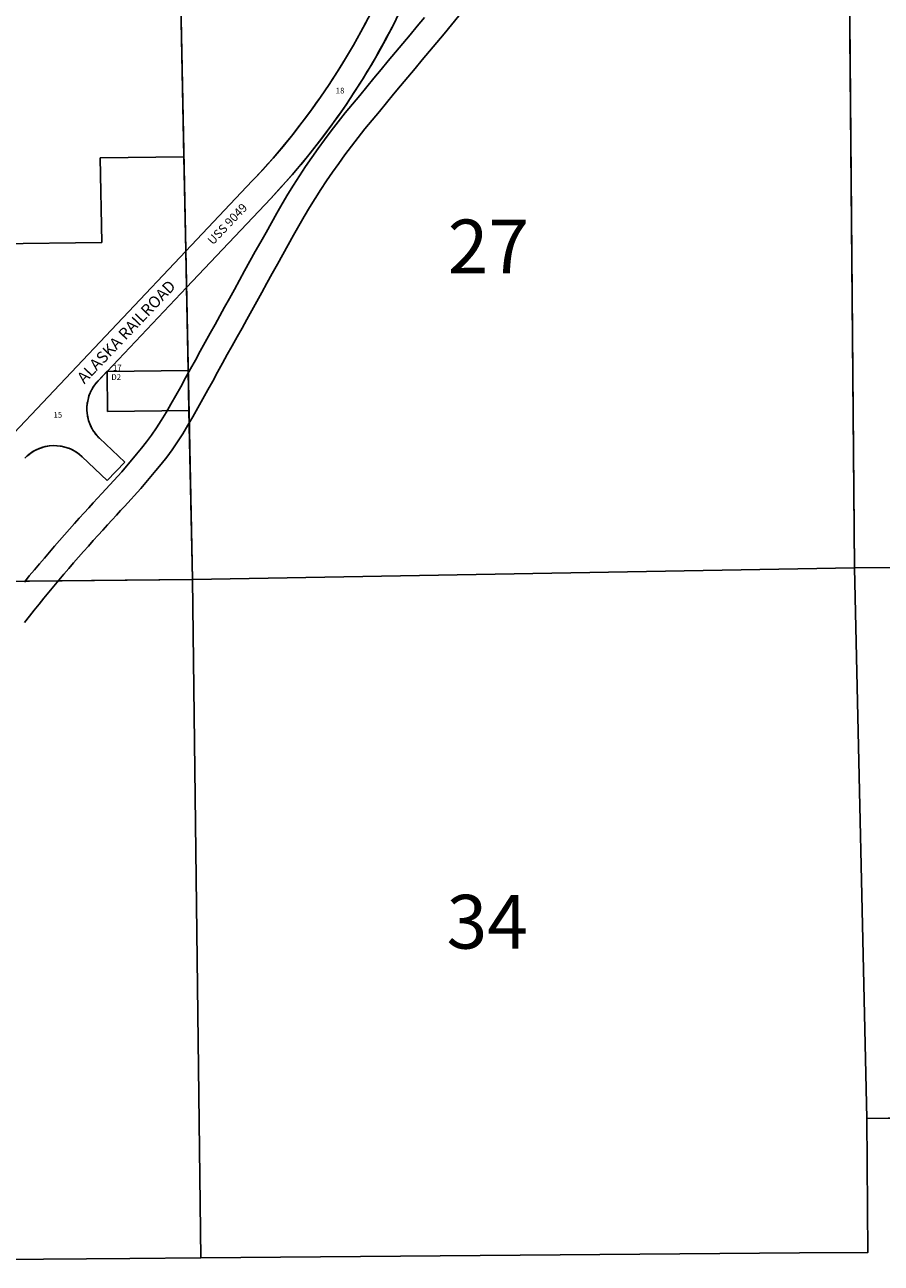
# Model space of a CAD drawing. Units: feet. Extents: x 1713228 to 1808263, y 3367740 to 3411781.
# Drawn here: x 1760030 to 1766782, y 3367824 to 3377588 of the extents above; entities that cross this region are included whole.
import ezdxf

# ---------------------------------------------------------------- set-up
doc = ezdxf.new("R2010")
doc.units = ezdxf.units.FT
doc.header["$MEASUREMENT"] = 0
for name, color, linetype in [('MSBROW', 30, 'Continuous'), ('PARCLOT', 7, 'Continuous'), ('RAILROAD', 7, 'Continuous'), ('SECTION', 190, 'Continuous'), ('SECTNMBR', 7, 'Continuous'), ('SUBDN', 7, 'Continuous'), ('SUBLOT', 7, 'Continuous'), ('SUBNAME', 7, 'Continuous')]:
    doc.layers.add(name, color=color, linetype=linetype)
doc.styles.add('SMLTEXT', font='txt')

msp = doc.modelspace()

# ---------------------------------------------------------------- linework, layer by layer
at = {"layer": 'MSBROW', "color": 30, "linetype": 'Continuous', "lineweight": 25}
for p, q in [((1763124.3, 3377577.7), (1763181.4, 3377646.1)), ((1763393.1, 3377587.7), (1763451.7, 3377658.8)), ((1763009.9, 3377440.5), (1763067.1, 3377509.3)), ((1763067.1, 3377509.3), (1763124.3, 3377577.7)), ((1763277.7, 3377449.4), (1763335.1, 3377518)), ((1763335.1, 3377518), (1763393.1, 3377587.7)), ((1762953.1, 3377372.4), (1763009.9, 3377440.5)), ((1763220.7, 3377381.2), (1763277.7, 3377449.4)), ((1762896.1, 3377304.2), (1762953.1, 3377372.4)), ((1763106.6, 3377244.2), (1763163.6, 3377312.5)), ((1763163.6, 3377312.5), (1763220.7, 3377381.2)), ((1762782.5, 3377168.2), (1762839, 3377236.1)), ((1762839, 3377236.1), (1762896.1, 3377304.2)), ((1763049.4, 3377175.8), (1763106.6, 3377244.2)), ((1762726.5, 3377100), (1762782.5, 3377168.2)), ((1762992.5, 3377107.9), (1763049.4, 3377175.8)), ((1762614, 3376963.2), (1762670.9, 3377031.5)), ((1762670.9, 3377031.5), (1762726.5, 3377100)), ((1762881.4, 3376973.5), (1762936.7, 3377040.8)), ((1762936.7, 3377040.8), (1762992.5, 3377107.9)), ((1762555.8, 3376893.2), (1762614, 3376963.2)), ((1762825.4, 3376904.5), (1762881.4, 3376973.5)), ((1762499.6, 3376822), (1762555.8, 3376893.2)), ((1762711.3, 3376767.3), (1762767.7, 3376835.3)), ((1762767.7, 3376835.3), (1762825.4, 3376904.5)), ((1762393.3, 3376682), (1762445.6, 3376751.8)), ((1762445.6, 3376751.8), (1762499.6, 3376822)), ((1762657.4, 3376699.1), (1762711.3, 3376767.3)), ((1762342.3, 3376612.1), (1762393.3, 3376682)), ((1762554.1, 3376563.1), (1762604.9, 3376630.8)), ((1762604.9, 3376630.8), (1762657.4, 3376699.1)), ((1762244, 3376470.9), (1762292.4, 3376541.4)), ((1762292.4, 3376541.4), (1762342.3, 3376612.1)), ((1762504.8, 3376495.5), (1762554.1, 3376563.1)), ((1762196.1, 3376398.4), (1762244, 3376470.9)), ((1762456.6, 3376427.1), (1762504.8, 3376495.5)), ((1762149.4, 3376325.1), (1762196.1, 3376398.4)), ((1762363.9, 3376289.6), (1762409.9, 3376359.2)), ((1762409.9, 3376359.2), (1762456.6, 3376427.1)), ((1762059.9, 3376177.4), (1762104.1, 3376251.6)), ((1762104.1, 3376251.6), (1762149.4, 3376325.1)), ((1762318.9, 3376218.9), (1762363.9, 3376289.6)), ((1762016.7, 3376101.9), (1762059.9, 3376177.4)), ((1762232.6, 3376076.6), (1762275.1, 3376147.9)), ((1762275.1, 3376147.9), (1762318.9, 3376218.9)), ((1761974.7, 3376026.4), (1762016.7, 3376101.9)), ((1762190.9, 3376003.7), (1762232.6, 3376076.6)), ((1761889.9, 3375876.1), (1761932.8, 3375951.2)), ((1761932.8, 3375951.2), (1761974.7, 3376026.4)), ((1762149.5, 3375929.1), (1762190.9, 3376003.7)), ((1761847, 3375799.7), (1761889.9, 3375876.1)), ((1762063.9, 3375777.5), (1762107, 3375852.9)), ((1762107, 3375852.9), (1762149.5, 3375929.1)), ((1761804.4, 3375723.6), (1761847, 3375799.7)), ((1762021.4, 3375701.8), (1762063.9, 3375777.5)), ((1761762.8, 3375648.1), (1761804.4, 3375723.6)), ((1761979.2, 3375626.5), (1762021.4, 3375701.8)), ((1761683.1, 3375502.4), (1761722.6, 3375574.5)), ((1761722.6, 3375574.5), (1761762.8, 3375648.1)), ((1761938.2, 3375551.9), (1761979.2, 3375626.5)), ((1761644.1, 3375431.5), (1761683.1, 3375502.4)), ((1761858.4, 3375406.2), (1761898.1, 3375478.5)), ((1761898.1, 3375478.5), (1761938.2, 3375551.9)), ((1761567.8, 3375293.3), (1761605.8, 3375361.9)), ((1761605.8, 3375361.9), (1761644.1, 3375431.5)), ((1761819.3, 3375335.1), (1761858.4, 3375406.2)), ((1761529.8, 3375225.2), (1761567.8, 3375293.3)), ((1761742.6, 3375196.2), (1761780.8, 3375265.2)), ((1761780.8, 3375265.2), (1761819.3, 3375335.1)), ((1761490.5, 3375155.7), (1761529.8, 3375225.2)), ((1761704.2, 3375127.3), (1761742.6, 3375196.2)), ((1761412.8, 3375014.5), (1761451.1, 3375084.7)), ((1761451.1, 3375084.7), (1761490.5, 3375155.7)), ((1761665, 3375057.9), (1761704.2, 3375127.3)), ((1761375.1, 3374944.7), (1761412.8, 3375014.5)), ((1761588.6, 3374919.1), (1761626.3, 3374988.3)), ((1761626.3, 3374988.3), (1761665, 3375057.9)), ((1761298.3, 3374805.7), (1761336.8, 3374875.4)), ((1761336.8, 3374875.4), (1761375.1, 3374944.7)), ((1761550.6, 3374848.8), (1761588.6, 3374919.1)), ((1761259.1, 3374734.8), (1761298.3, 3374805.7)), ((1761473.3, 3374708.9), (1761511.9, 3374778.6)), ((1761511.9, 3374778.6), (1761550.6, 3374848.8)), ((1761220.8, 3374665.2), (1761259.1, 3374734.8)), ((1761434.3, 3374638.2), (1761473.3, 3374708.9)), ((1761144.2, 3374532.3), (1761182.5, 3374598.2)), ((1761182.5, 3374598.2), (1761220.8, 3374665.2)), ((1761395.2, 3374567.3), (1761434.3, 3374638.2)), ((1761105.9, 3374469.2), (1761144.2, 3374532.3)), ((1761316.2, 3374430.2), (1761355.7, 3374498.3)), ((1761355.7, 3374498.3), (1761395.2, 3374567.3)), ((1761029.4, 3374353.4), (1761067.7, 3374409.5)), ((1761067.7, 3374409.5), (1761105.9, 3374469.2)), ((1761275.6, 3374363.4), (1761316.2, 3374430.2)), ((1760951.2, 3374250.1), (1760989.9, 3374300.4)), ((1760989.9, 3374300.4), (1761029.4, 3374353.4)), ((1761192.2, 3374237.2), (1761234.5, 3374299.1)), ((1761234.5, 3374299.1), (1761275.6, 3374363.4)), ((1760795.1, 3374064.4), (1760911.7, 3374204.1)), ((1760911.7, 3374204.1), (1760951.2, 3374250.1)), ((1761149.4, 3374179.6), (1761192.2, 3374237.2)), ((1761064.5, 3374075), (1761106.4, 3374123.9)), ((1761106.4, 3374123.9), (1761149.4, 3374179.6)), ((1760668.6, 3373926.2), (1760795.1, 3374064.4)), ((1760945.7, 3373932.7), (1761064.5, 3374075)), ((1760637.7, 3373893.1), (1760668.6, 3373926.2)), ((1760815.5, 3373790.4), (1760945.7, 3373932.7)), ((1760534.5, 3373779.1), (1760569.7, 3373818)), ((1760569.7, 3373818), (1760604.2, 3373856.4)), ((1760604.2, 3373856.4), (1760637.7, 3373893.1)), ((1760460.1, 3373697.7), (1760498, 3373739.2)), ((1760498, 3373739.2), (1760534.5, 3373779.1)), ((1760718.2, 3373684), (1760752.4, 3373722.1)), ((1760752.4, 3373722.1), (1760784.7, 3373757.4)), ((1760784.7, 3373757.4), (1760815.5, 3373790.4)), ((1760343.6, 3373567.7), (1760382.8, 3373611.6)), ((1760382.8, 3373611.6), (1760421.6, 3373655.1)), ((1760421.6, 3373655.1), (1760460.1, 3373697.7)), ((1760608.2, 3373563.3), (1760645.6, 3373604.3)), ((1760645.6, 3373604.3), (1760682.3, 3373644.4)), ((1760682.3, 3373644.4), (1760718.2, 3373684)), ((1760264.2, 3373477.9), (1760304.2, 3373523.2)), ((1760304.2, 3373523.2), (1760343.6, 3373567.7)), ((1760532, 3373478.4), (1760570.4, 3373521.5)), ((1760570.4, 3373521.5), (1760608.2, 3373563.3)), ((1760184.8, 3373384.1), (1760224.1, 3373431.1)), ((1760224.1, 3373431.1), (1760264.2, 3373477.9)), ((1760454.1, 3373390.8), (1760493.1, 3373434.8)), ((1760493.1, 3373434.8), (1760532, 3373478.4)), ((1760105.7, 3373290.8), (1760145.6, 3373337.7)), ((1760145.6, 3373337.7), (1760184.8, 3373384.1)), ((1760376.8, 3373301.9), (1760415.2, 3373346.7)), ((1760415.2, 3373346.7), (1760454.1, 3373390.8)), ((1760026.5, 3373194.8), (1760065.6, 3373242.9)), ((1760065.6, 3373242.9), (1760105.7, 3373290.8)), ((1760298.2, 3373208.4), (1760338, 3373255.4)), ((1760338, 3373255.4), (1760376.8, 3373301.9)), ((1760181.5, 3373068.3), (1760219.9, 3373115.7)), ((1760219.9, 3373115.7), (1760258.6, 3373161.8)), ((1760258.6, 3373161.8), (1760298.2, 3373208.4)), ((1760104.7, 3372973.6), (1760142.7, 3373021.1)), ((1760142.7, 3373021.1), (1760181.5, 3373068.3)), ((1760026.9, 3372874.5), (1760066.3, 3372924.3)), ((1760066.3, 3372924.3), (1760104.7, 3372973.6))]:
    msp.add_line(p, q, dxfattribs=at)
at = {"layer": 'RAILROAD', "color": 10, "linetype": 'Continuous', "lineweight": 25}
for p, q in [((1761299.1, 3375802.3), (1761823.8, 3376356.8)), ((1761304.9, 3375517.4), (1761969.2, 3376219.4)), ((1759027.7, 3373402.2), (1761299.1, 3375802.3)), ((1760678.3, 3374855.4), (1761304.9, 3375517.4)), ((1760607.3, 3374780.3), (1760676.8, 3374853.7)), ((1760676.8, 3374853.7), (1760678.3, 3374855.4)), ((1760818.2, 3374140.1), (1760619.8, 3374328)), ((1760482.3, 3374182.7), (1760680.8, 3373994.9)), ((1760680.8, 3373994.9), (1760818.2, 3374140.1))]:
    msp.add_line(p, q, dxfattribs=at)
for points in [[(1761823.8, 3376356.8), (1761906.4, 3376446), (1761987.2, 3376537), (1762065.9, 3376629.7), (1762142.6, 3376724), (1762217.3, 3376820), (1762289.9, 3376917.6), (1762360.4, 3377016.7), (1762428.8, 3377117.3), (1762495, 3377219.3), (1762559, 3377322.7), (1762620.7, 3377427.5), (1762680.2, 3377533.6), (1762737.4, 3377640.9), (1762792.3, 3377749.4), (1762844.9, 3377859.1), (1762895.1, 3377969.9)], [(1761969.2, 3376219.4), (1762049.8, 3376306.3), (1762128.6, 3376394.8), (1762205.6, 3376484.9), (1762280.8, 3376576.5), (1762354.1, 3376669.6), (1762425.5, 3376764.1), (1762495, 3376860.1), (1762562.5, 3376957.5), (1762628.1, 3377056.2), (1762691.6, 3377156.2), (1762753.1, 3377257.5), (1762812.6, 3377360), (1762870, 3377463.7), (1762925.3, 3377568.5), (1762978.4, 3377674.4), (1763029.4, 3377781.4), (1763078.2, 3377889.4)], [(1760607.3, 3374780.3), (1760589, 3374759.2), (1760572.7, 3374736.6), (1760558.3, 3374712.7), (1760546.1, 3374687.6), (1760536.1, 3374661.5), (1760528.5, 3374634.7), (1760523.2, 3374607.3), (1760520.3, 3374579.5), (1760519.8, 3374551.6), (1760521.8, 3374523.7), (1760526.2, 3374496.2), (1760533, 3374469.1), (1760542.1, 3374442.7), (1760553.5, 3374417.2), (1760567.1, 3374392.8), (1760582.7, 3374369.7), (1760600.3, 3374348), (1760619.8, 3374328)], [(1760482.3, 3374182.7), (1760461.2, 3374201), (1760438.6, 3374217.4), (1760414.7, 3374231.7), (1760389.6, 3374243.9), (1760363.5, 3374253.9), (1760336.6, 3374261.6), (1760309.2, 3374266.9), (1760281.5, 3374269.7), (1760253.5, 3374270.2), (1760225.7, 3374268.2), (1760198.1, 3374263.8), (1760171.1, 3374257), (1760144.7, 3374247.9), (1760119.2, 3374236.5), (1760094.8, 3374222.9), (1760071.7, 3374207.3), (1760050, 3374189.7), (1760029.9, 3374170.3)]]:
    msp.add_lwpolyline(points, dxfattribs=at)
at = {"layer": 'SECTION', "color": 190, "linetype": 'Continuous', "lineweight": 25}
for points in [[(1771857.2, 3373352.6), (1771329, 3373343.2), (1766572.6, 3373306.9), (1766526, 3378559.1), (1771773.5, 3378616.7)], [(1761351.3, 3373214.4), (1756048.2, 3373162.2), (1755984.7, 3378467.1), (1761243.8, 3378546.7)], [(1766572.6, 3373306.9), (1761351.3, 3373214.4), (1761243.8, 3378546.7), (1766526, 3378559.1)], [(1771403.6, 3369023.4), (1766668.2, 3368965.9), (1766572.6, 3373306.9), (1771329, 3373343.2)], [(1761417.6, 3367866.4), (1760858.5, 3367861.9), (1756086, 3367823.5), (1756048.2, 3373162.2), (1761351.3, 3373214.4)], [(1766668.2, 3368965.9), (1766676.6, 3367908.7), (1766138, 3367904.4), (1761417.6, 3367866.4), (1761351.3, 3373214.4), (1766572.6, 3373306.9)]]:
    msp.add_lwpolyline(points, close=True, dxfattribs=at)
at = {"layer": 'SUBDN', "color": 7, "linetype": 'Continuous', "lineweight": 25}
for p, q in [((1766526, 3378559.1), (1766572.6, 3373306.9)), ((1760624.9, 3376538.4), (1761284.1, 3376547.1)), ((1760637.4, 3375872.3), (1760624.9, 3376538.4)), ((1761284.1, 3376547.1), (1761299.1, 3375802.3)), ((1761823.8, 3376356.8), (1761299.1, 3375802.3)), ((1761969.3, 3376219.5), (1761304.9, 3375517.4)), ((1758657, 3375847.6), (1760637.4, 3375872.3)), ((1761299.1, 3375802.3), (1759027.7, 3373402.2)), ((1761299.1, 3375802.3), (1761304.9, 3375517.4)), ((1761304.9, 3375517.4), (1760678.3, 3374855.4)), ((1761304.9, 3375517.4), (1761318.1, 3374862.7)), ((1760675.9, 3374852.8), (1760607.3, 3374780.3)), ((1760675.9, 3374852.8), (1760678.3, 3374855.4)), ((1760678.3, 3374855.4), (1760675.9, 3374855.3)), ((1760675.9, 3374855.3), (1760675.9, 3374852.8)), ((1760678.3, 3374855.4), (1761318.1, 3374862.7)), ((1760678.3, 3374855.4), (1760682.8, 3374540.3)), ((1761318.1, 3374862.7), (1761324.4, 3374547.5)), ((1760682.8, 3374540.3), (1761324.4, 3374547.5)), ((1761324.4, 3374547.5), (1761351.3, 3373214.4)), ((1760619.8, 3374328), (1760818.2, 3374140.1)), ((1760680.8, 3373994.9), (1760482.3, 3374182.7)), ((1760818.2, 3374140.1), (1760680.8, 3373994.9)), ((1771329, 3373343.2), (1766572.6, 3373306.9)), ((1759104.4, 3373192.3), (1761351.3, 3373214.4)), ((1766572.6, 3373306.9), (1761351.3, 3373214.4)), ((1761351.3, 3373214.4), (1761417.6, 3367866.4)), ((1766572.6, 3373306.9), (1766668.2, 3368965.9)), ((1766668.2, 3368965.9), (1771403.6, 3369023.4)), ((1766668.2, 3368965.9), (1766676.6, 3367908.7))]:
    msp.add_line(p, q, dxfattribs=at)
for points in [[(1761243.8, 3378546.7, 0), (1761270.7, 3377213.6, 0), (1761284.1, 3376547.1, 0)], [(1760607.3, 3374780.3, 0), (1760600.3, 3374772.6, 0), (1760593.4, 3374764.7, 0), (1760586.9, 3374756.5, 0), (1760580.6, 3374748.1, 0), (1760574.6, 3374739.5, 0), (1760568.9, 3374730.8, 0), (1760563.4, 3374721.8, 0), (1760558.3, 3374712.7, 0), (1760553.5, 3374703.4, 0), (1760549, 3374694, 0), (1760544.7, 3374684.4, 0), (1760540.8, 3374674.7, 0), (1760537.3, 3374664.8, 0), (1760534, 3374654.9, 0), (1760531.1, 3374644.8, 0), (1760528.5, 3374634.7, 0), (1760526.2, 3374624.4, 0), (1760524.3, 3374614.1, 0), (1760522.7, 3374603.8, 0), (1760521.4, 3374593.4, 0), (1760520.5, 3374583, 0), (1760520, 3374572.5, 0), (1760519.7, 3374562, 0), (1760519.8, 3374551.6, 0), (1760520.3, 3374541.1, 0), (1760521.1, 3374530.7, 0), (1760522.2, 3374520.3, 0), (1760523.7, 3374509.9, 0), (1760525.6, 3374499.6, 0), (1760527.7, 3374489.3, 0), (1760530.2, 3374479.2, 0), (1760533, 3374469.1, 0), (1760536.2, 3374459.1, 0), (1760539.7, 3374449.2, 0), (1760543.4, 3374439.5, 0), (1760547.6, 3374429.8, 0), (1760552, 3374420.3, 0), (1760556.7, 3374411, 0), (1760561.8, 3374401.8, 0), (1760567.1, 3374392.8, 0), (1760572.7, 3374384, 0), (1760578.6, 3374375.3, 0), (1760584.8, 3374366.9, 0), (1760591.3, 3374358.7, 0), (1760598, 3374350.6, 0), (1760605, 3374342.8, 0), (1760612.3, 3374335.3, 0), (1760619.8, 3374328, 0)]]:
    msp.add_polyline3d(points, dxfattribs=at)
for centre, radius, start, end in [((1757706.3, 3380253.4), 5669, 316.57859, 336.24593), ((1757706.4, 3380253.5), 5869, 316.5795, 336.24523), ((1760262.3, 3373950.3), 320, 46.56951, 136.57267)]:
    msp.add_arc(centre, radius, start, end, dxfattribs=at)

# ---------------------------------------------------------------- texts
at = {"layer": 'PARCLOT', "style": 'SMLTEXT'}
msp.add_text('D2', height=45.2, dxfattribs=at).set_placement((1760712.4, 3374788))
at = {"layer": 'RAILROAD', "style": 'SMLTEXT'}
msp.add_text('ALASKA RAILROAD', height=90.4, rotation=46.58191, dxfattribs=at).set_placement((1760499.1, 3374752.6))
at = {"layer": 'SECTNMBR', "style": 'SMLTEXT'}
for s, p in [('27', (1763364.1, 3375628.5)), ('34', (1763355.2, 3370304.1))]:
    msp.add_text(s, height=423.75, dxfattribs=at).set_placement(p)
at = {"layer": 'SUBLOT', "style": 'SMLTEXT'}
for s, p in [('18', (1762481.9, 3377046.5)), ('17', (1760725, 3374862)), ('15', (1760256.6, 3374490.4))]:
    msp.add_text(s, height=45.2, rotation=0.54512, dxfattribs=at).set_placement(p)
at = {"layer": 'SUBNAME', "style": 'SMLTEXT'}
msp.add_text('USS 9049', height=67.8, rotation=46.58191, dxfattribs=at).set_placement((1761513.2, 3375848.1))

doc.saveas('drawing.dxf')
